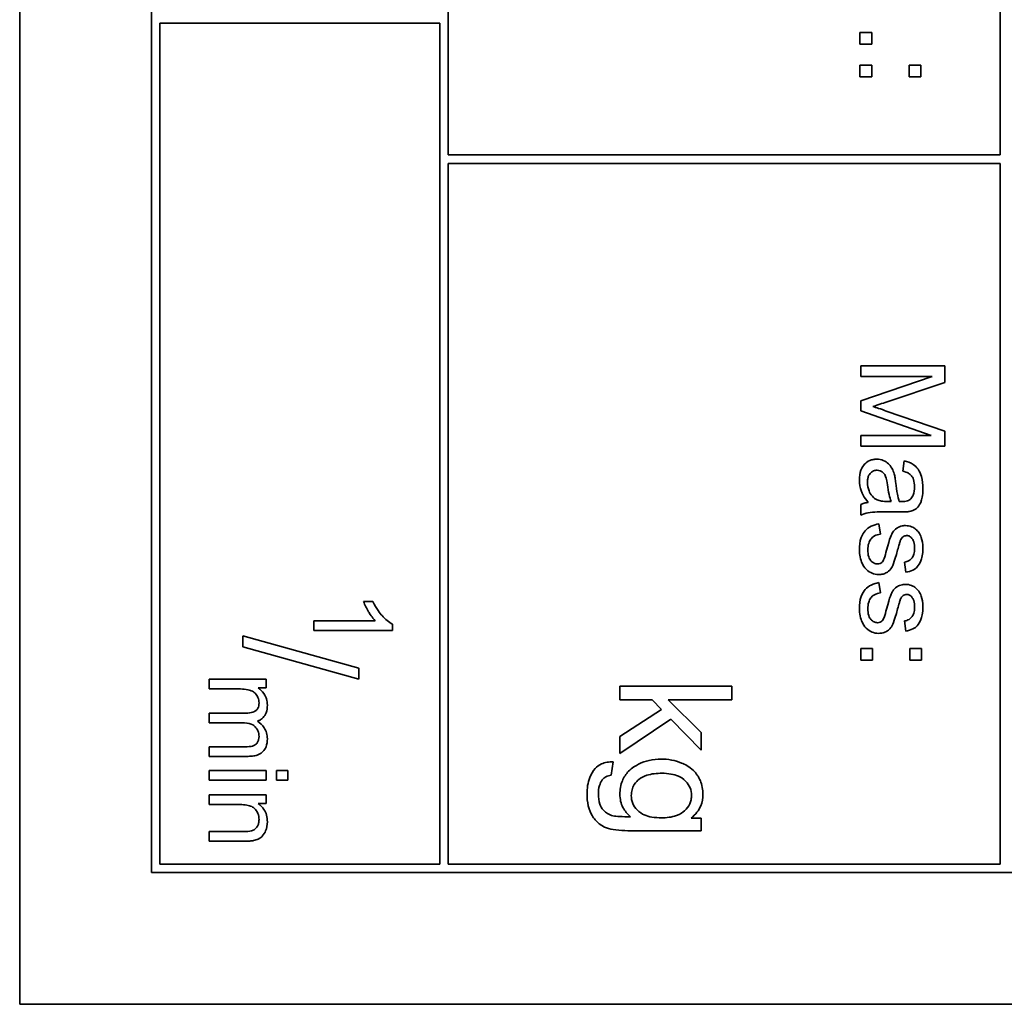
# Model space of a CAD drawing. Units: millimetres. Extents: x -100 to 3795, y -479 to 2631.
# Drawn here: x 1605 to 1622, y -136 to -118 of the extents above; entities that cross this region are included whole.
import ezdxf

# ---------------------------------------------------------------- set-up
doc = ezdxf.new("R2010")
doc.units = ezdxf.units.MM
doc.layers.add('Widoczne (ISO)', color=1, linetype='Continuous', lineweight=35)

msp = doc.modelspace()

# ---------------------------------------------------------------- linework, layer by layer
at = {"layer": 'Widoczne (ISO)'}
for p, q in [((1604.903, -66.023), (1604.903, -136.023)), ((1607.253, -68.373), (1607.253, -133.673)), ((1612.553, -120.873), (1612.553, -108.523)), ((1622.403, -108.523), (1622.403, -120.873)), ((1607.403, -133.523), (1607.403, -118.523)), ((1607.403, -118.523), (1612.403, -118.523)), ((1612.403, -118.523), (1612.403, -133.523)), ((1619.902, -118.689), (1619.902, -118.898)), ((1620.112, -118.689), (1619.902, -118.689)), ((1620.112, -118.898), (1620.112, -118.689)), ((1619.902, -118.898), (1620.112, -118.898)), ((1619.902, -119.271), (1619.902, -119.48)), ((1620.112, -119.271), (1619.902, -119.271)), ((1620.112, -119.48), (1620.112, -119.271)), ((1620.781, -119.271), (1620.781, -119.48)), ((1620.99, -119.271), (1620.781, -119.271)), ((1620.99, -119.48), (1620.99, -119.271)), ((1619.902, -119.48), (1620.112, -119.48)), ((1620.781, -119.48), (1620.99, -119.48)), ((1622.403, -120.873), (1612.553, -120.873)), ((1612.553, -133.523), (1612.553, -121.023)), ((1612.553, -121.023), (1622.403, -121.023)), ((1622.403, -121.023), (1622.403, -133.523)), ((1621.415, -124.634), (1619.915, -124.634)), ((1619.915, -124.634), (1619.915, -124.825)), ((1621.415, -124.932), (1621.415, -124.634)), ((1619.915, -124.825), (1621.192, -124.825)), ((1621.192, -124.825), (1619.915, -125.259)), ((1620.353, -125.288), (1621.415, -124.932)), ((1619.915, -125.259), (1619.915, -125.437)), ((1619.915, -125.437), (1621.17, -125.875)), ((1621.415, -125.8), (1620.371, -125.44)), ((1621.415, -126.066), (1621.415, -125.8)), ((1621.17, -125.875), (1619.915, -125.875)), ((1619.915, -125.875), (1619.915, -126.066)), ((1619.915, -126.066), (1621.415, -126.066)), ((1620.691, -126.331), (1620.667, -126.512)), ((1620.46, -127.056), (1620.393, -127.055)), ((1619.915, -127.108), (1619.915, -127.3)), ((1620.37, -127.241), (1620.616, -127.241)), ((1620.268, -127.635), (1620.24, -127.453)), ((1620.697, -128.135), (1620.721, -128.316)), ((1620.268, -128.683), (1620.24, -128.501)), ((1611.208, -128.839), (1611.041, -128.839)), ((1611.248, -129.182), (1610.153, -129.182)), ((1610.153, -129.182), (1610.153, -129.354)), ((1611.559, -129.354), (1611.559, -129.243)), ((1620.697, -129.184), (1620.721, -129.365)), ((1610.954, -130.028), (1608.887, -129.448)), ((1608.887, -129.448), (1608.887, -129.647)), ((1610.153, -129.354), (1611.559, -129.354)), ((1608.887, -129.647), (1610.954, -130.226)), ((1619.915, -129.676), (1619.915, -129.885)), ((1620.124, -129.676), (1619.915, -129.676)), ((1620.124, -129.885), (1620.124, -129.676)), ((1620.793, -129.676), (1620.793, -129.885)), ((1621.002, -129.676), (1620.793, -129.676)), ((1621.002, -129.885), (1621.002, -129.676)), ((1610.954, -130.226), (1610.954, -130.028)), ((1619.915, -129.885), (1620.124, -129.885)), ((1620.793, -129.885), (1621.002, -129.885)), ((1609.302, -130.225), (1608.287, -130.225)), ((1608.287, -130.225), (1608.287, -130.397)), ((1609.302, -130.379), (1609.302, -130.225)), ((1608.287, -130.397), (1608.813, -130.397)), ((1609.159, -130.379), (1609.302, -130.379)), ((1617.617, -130.347), (1615.617, -130.347)), ((1615.617, -130.347), (1615.617, -130.593)), ((1617.617, -130.593), (1617.617, -130.347)), ((1615.617, -130.593), (1616.191, -130.593)), ((1616.191, -130.593), (1616.358, -130.764)), ((1617.066, -131.174), (1616.477, -130.593)), ((1616.477, -130.593), (1617.617, -130.593)), ((1608.945, -130.828), (1608.287, -130.828)), ((1608.287, -130.828), (1608.287, -131)), ((1616.358, -130.764), (1615.617, -131.245)), ((1608.287, -131), (1608.876, -131)), ((1615.617, -131.549), (1616.528, -130.939)), ((1616.528, -130.939), (1617.066, -131.492)), ((1615.617, -131.245), (1615.617, -131.549)), ((1617.066, -131.492), (1617.066, -131.174)), ((1608.926, -131.429), (1608.287, -131.429)), ((1608.287, -131.429), (1608.287, -131.6)), ((1608.287, -131.6), (1608.982, -131.6)), ((1615.463, -131.937), (1615.498, -131.698)), ((1609.302, -131.855), (1608.287, -131.855)), ((1608.287, -131.855), (1608.287, -132.027)), ((1609.302, -132.027), (1609.302, -131.855)), ((1609.687, -131.855), (1609.489, -131.855)), ((1609.489, -131.855), (1609.489, -132.027)), ((1609.687, -132.027), (1609.687, -131.855)), ((1608.287, -132.027), (1609.302, -132.027)), ((1609.489, -132.027), (1609.687, -132.027)), ((1609.302, -132.289), (1608.287, -132.289)), ((1608.287, -132.289), (1608.287, -132.46)), ((1609.302, -132.443), (1609.302, -132.289)), ((1608.287, -132.46), (1608.841, -132.46)), ((1609.157, -132.443), (1609.302, -132.443)), ((1617.066, -132.7), (1616.891, -132.7)), ((1617.066, -132.927), (1617.066, -132.7)), ((1608.903, -132.941), (1608.287, -132.941)), ((1608.287, -132.941), (1608.287, -133.112)), ((1615.815, -132.927), (1617.066, -132.927)), ((1608.287, -133.112), (1608.91, -133.112)), ((1612.403, -133.523), (1607.403, -133.523)), ((1622.403, -133.523), (1612.553, -133.523)), ((1607.253, -133.673), (1637.553, -133.673)), ((1604.903, -136.023), (1639.903, -136.023))]:
    msp.add_line(p, q, dxfattribs=at)
for points, knots in [([(1620.131, -125.36), (1620.16, -125.35), (1620.194, -125.34), (1620.265, -125.316), (1620.311, -125.301), (1620.353, -125.288)], [-0.02235125, -0.02235125, -0.02235125, -0.02235125, -0.0132705, -0.0132705, 0, 0, 0, 0]), ([(1620.371, -125.44), (1620.326, -125.424), (1620.277, -125.407), (1620.2, -125.382), (1620.163, -125.37), (1620.131, -125.36)], [-0.02453922, -0.02453922, -0.02453922, -0.02453922, -0.01008126, -0.01008126, 0, 0, 0, 0]), ([(1620.202, -126.299), (1620.18, -126.299), (1620.158, -126.301), (1620.115, -126.31), (1620.095, -126.316), (1620.04, -126.34), (1620.01, -126.362), (1619.965, -126.409), (1619.939, -126.441), (1619.898, -126.549), (1619.891, -126.611), (1619.891, -126.671)], [-0.08652933, -0.08652933, -0.08652933, -0.08652933, -0.07240438, -0.07240438, -0.05904127, -0.05904127, -0.03463088, -0.03463088, -0.0179382, -0.0179382, 0, 0, 0, 0]), ([(1620.513, -126.563), (1620.504, -126.528), (1620.491, -126.494), (1620.449, -126.42), (1620.425, -126.394), (1620.385, -126.357), (1620.353, -126.336), (1620.281, -126.306), (1620.242, -126.299), (1620.202, -126.299)], [-0.03578706, -0.03578706, -0.03578706, -0.03578706, -0.03048975, -0.03048975, -0.02339172, -0.02339172, -0.01209324, -0.01209324, 0, 0, 0, 0]), ([(1621.026, -126.821), (1621.026, -126.75), (1621.019, -126.678), (1620.987, -126.567), (1620.968, -126.52), (1620.913, -126.44), (1620.883, -126.413), (1620.803, -126.362), (1620.747, -126.343), (1620.691, -126.331)], [-0.06259246, -0.06259246, -0.06259246, -0.06259246, -0.04177957, -0.04177957, -0.02867644, -0.02867644, -0.01704471, -0.01704471, 0, 0, 0, 0]), ([(1620.035, -126.714), (1620.035, -126.693), (1620.037, -126.671), (1620.043, -126.632), (1620.048, -126.614), (1620.063, -126.58), (1620.075, -126.56), (1620.109, -126.527), (1620.125, -126.516), (1620.164, -126.5), (1620.185, -126.496), (1620.207, -126.496)], [-0.03837437, -0.03837437, -0.03837437, -0.03837437, -0.0289785, -0.0289785, -0.02084413, -0.02084413, -0.01250538, -0.01250538, -0.00650351, -0.00650351, 0, 0, 0, 0]), ([(1620.207, -126.496), (1620.225, -126.496), (1620.244, -126.499), (1620.28, -126.512), (1620.297, -126.522), (1620.328, -126.55), (1620.341, -126.568), (1620.36, -126.606), (1620.375, -126.645), (1620.391, -126.756)], [-0.1318599, -0.1318599, -0.1318599, -0.1318599, -0.1013225, -0.1013225, -0.0692861, -0.0692861, -0.0335457, -0.0335457, 0, 0, 0, 0]), ([(1620.667, -126.512), (1620.702, -126.521), (1620.737, -126.533), (1620.788, -126.563), (1620.807, -126.577), (1620.832, -126.607), (1620.846, -126.627), (1620.87, -126.7), (1620.874, -126.747), (1620.874, -126.794)], [-0.06790998, -0.06790998, -0.06790998, -0.06790998, -0.04241937, -0.04241937, -0.02581325, -0.02581325, -0.01416509, -0.01416509, 0, 0, 0, 0]), ([(1619.891, -126.671), (1619.891, -126.741), (1619.902, -126.809), (1619.94, -126.91), (1619.97, -126.978), (1620.049, -127.071)], [-0.1026974, -0.1026974, -0.1026974, -0.1026974, -0.0366339, -0.0366339, 0, 0, 0, 0]), ([(1620.209, -127.025), (1620.176, -127.01), (1620.148, -126.989), (1620.091, -126.926), (1620.073, -126.889), (1620.044, -126.818), (1620.035, -126.767), (1620.035, -126.714)], [-0.02848111, -0.02848111, -0.02848111, -0.02848111, -0.02298896, -0.02298896, -0.01573618, -0.01573618, 0, 0, 0, 0]), ([(1620.542, -126.727), (1620.538, -126.696), (1620.533, -126.662), (1620.524, -126.61), (1620.519, -126.585), (1620.513, -126.563)], [-0.01610645, -0.01610645, -0.01610645, -0.01610645, -0.00661295, -0.00661295, 0, 0, 0, 0]), ([(1620.391, -126.756), (1620.399, -126.813), (1620.409, -126.874), (1620.432, -126.972), (1620.444, -127.017), (1620.46, -127.056)], [-0.03016855, -0.03016855, -0.03016855, -0.03016855, -0.01267045, -0.01267045, 0, 0, 0, 0]), ([(1620.604, -127.055), (1620.59, -127.013), (1620.579, -126.964), (1620.558, -126.858), (1620.549, -126.79), (1620.542, -126.727)], [-0.03215365, -0.03215365, -0.03215365, -0.03215365, -0.0190186, -0.0190186, 0, 0, 0, 0]), ([(1620.786, -127.232), (1620.814, -127.226), (1620.842, -127.217), (1620.903, -127.186), (1620.923, -127.165), (1620.958, -127.127), (1620.977, -127.09), (1621.004, -127.021), (1621.026, -126.954), (1621.026, -126.821)], [-0.1082286, -0.1082286, -0.1082286, -0.1082286, -0.097837, -0.097837, -0.0832807, -0.0832807, -0.0398714, -0.0398714, 0, 0, 0, 0]), ([(1620.874, -126.794), (1620.874, -126.843), (1620.869, -126.894), (1620.842, -126.962), (1620.829, -126.984), (1620.811, -127.004)], [-0.02219324, -0.02219324, -0.02219324, -0.02219324, -0.0077339, -0.0077339, 0, 0, 0, 0]), ([(1620.393, -127.055), (1620.358, -127.055), (1620.321, -127.053), (1620.26, -127.043), (1620.233, -127.037), (1620.209, -127.025)], [-0.01844987, -0.01844987, -0.01844987, -0.01844987, -0.00792876, -0.00792876, 0, 0, 0, 0]), ([(1620.652, -127.056), (1620.648, -127.056), (1620.64, -127.056), (1620.626, -127.056), (1620.614, -127.055), (1620.604, -127.055)], [-0.004156718, -0.004156718, -0.004156718, -0.004156718, -0.002878805, -0.002878805, 0, 0, 0, 0]), ([(1620.811, -127.004), (1620.804, -127.013), (1620.794, -127.02), (1620.773, -127.034), (1620.761, -127.039), (1620.718, -127.053), (1620.684, -127.056), (1620.652, -127.056)], [-0.01704314, -0.01704314, -0.01704314, -0.01704314, -0.01346455, -0.01346455, -0.0095512, -0.0095512, 0, 0, 0, 0]), ([(1620.049, -127.071), (1620.025, -127.074), (1620.001, -127.078), (1619.956, -127.09), (1619.935, -127.098), (1619.915, -127.108)], [-0.01394209, -0.01394209, -0.01394209, -0.01394209, -0.00664884, -0.00664884, 0, 0, 0, 0]), ([(1619.915, -127.3), (1619.956, -127.277), (1620, -127.262), (1620.152, -127.235), (1620.262, -127.241), (1620.37, -127.241)], [-0.04649923, -0.04649923, -0.04649923, -0.04649923, -0.03243457, -0.03243457, 0, 0, 0, 0]), ([(1620.616, -127.241), (1620.649, -127.241), (1620.686, -127.241), (1620.743, -127.238), (1620.767, -127.236), (1620.786, -127.232)], [-0.01414518, -0.01414518, -0.01414518, -0.01414518, -0.00576954, -0.00576954, 0, 0, 0, 0]), ([(1620.24, -127.453), (1620.193, -127.461), (1620.146, -127.475), (1620.062, -127.517), (1620.025, -127.543), (1619.969, -127.605), (1619.943, -127.643), (1619.899, -127.767), (1619.891, -127.845), (1619.891, -127.918)], [-0.08375952, -0.08375952, -0.08375952, -0.08375952, -0.06120212, -0.06120212, -0.03963974, -0.03963974, -0.02199572, -0.02199572, 0, 0, 0, 0]), ([(1620.713, -127.484), (1620.686, -127.484), (1620.659, -127.488), (1620.599, -127.505), (1620.575, -127.52), (1620.53, -127.55), (1620.506, -127.574), (1620.465, -127.637), (1620.433, -127.7), (1620.376, -127.924)], [-0.1896975, -0.1896975, -0.1896975, -0.1896975, -0.1634666, -0.1634666, -0.1305477, -0.1305477, -0.0694836, -0.0694836, 0, 0, 0, 0]), ([(1620.951, -127.607), (1620.935, -127.585), (1620.916, -127.565), (1620.875, -127.532), (1620.851, -127.517), (1620.788, -127.491), (1620.751, -127.484), (1620.713, -127.484)], [-0.03030333, -0.03030333, -0.03030333, -0.03030333, -0.02038896, -0.02038896, -0.01146085, -0.01146085, 0, 0, 0, 0]), ([(1620.042, -127.917), (1620.042, -127.878), (1620.046, -127.838), (1620.066, -127.773), (1620.079, -127.748), (1620.11, -127.707), (1620.13, -127.686), (1620.194, -127.65), (1620.231, -127.64), (1620.268, -127.635)], [-0.05390255, -0.05390255, -0.05390255, -0.05390255, -0.03542055, -0.03542055, -0.02199773, -0.02199773, -0.0113176, -0.0113176, 0, 0, 0, 0]), ([(1620.574, -127.918), (1620.583, -127.885), (1620.595, -127.844), (1620.61, -127.792), (1620.617, -127.768), (1620.622, -127.756)], [-0.01077527, -0.01077527, -0.01077527, -0.01077527, -0.00377927, -0.00377927, 0, 0, 0, 0]), ([(1620.622, -127.756), (1620.627, -127.741), (1620.635, -127.727), (1620.651, -127.703), (1620.66, -127.693), (1620.671, -127.685)], [-0.008707503, -0.008707503, -0.008707503, -0.008707503, -0.003966677, -0.003966677, 0, 0, 0, 0]), ([(1620.671, -127.685), (1620.68, -127.678), (1620.69, -127.672), (1620.712, -127.664), (1620.723, -127.662), (1620.735, -127.662)], [-0.006993595, -0.006993595, -0.006993595, -0.006993595, -0.003469824, -0.003469824, 0, 0, 0, 0]), ([(1620.735, -127.662), (1620.744, -127.662), (1620.752, -127.663), (1620.769, -127.667), (1620.777, -127.67), (1620.802, -127.683), (1620.817, -127.697), (1620.838, -127.722), (1620.85, -127.74), (1620.872, -127.809), (1620.875, -127.854), (1620.875, -127.898)], [-0.0543707, -0.0543707, -0.0543707, -0.0543707, -0.04730017, -0.04730017, -0.04024115, -0.04024115, -0.02463176, -0.02463176, -0.01322642, -0.01322642, 0, 0, 0, 0]), ([(1621.026, -127.885), (1621.026, -127.807), (1621.013, -127.746), (1620.984, -127.665), (1620.97, -127.633), (1620.951, -127.607)], [-0.02585515, -0.02585515, -0.02585515, -0.02585515, -0.00969993, -0.00969993, 0, 0, 0, 0]), ([(1619.891, -127.918), (1619.891, -127.96), (1619.895, -128.002), (1619.913, -128.094), (1619.928, -128.131), (1619.957, -128.194), (1619.981, -128.231), (1620.05, -128.301), (1620.089, -128.322), (1620.155, -128.349), (1620.194, -128.357), (1620.234, -128.357)], [-0.03643318, -0.03643318, -0.03643318, -0.03643318, -0.03294922, -0.03294922, -0.02864058, -0.02864058, -0.02122951, -0.02122951, -0.01214946, -0.01214946, 0, 0, 0, 0]), ([(1620.216, -128.168), (1620.205, -128.168), (1620.194, -128.166), (1620.172, -128.162), (1620.162, -128.158), (1620.131, -128.143), (1620.113, -128.128), (1620.087, -128.098), (1620.071, -128.078), (1620.046, -128.003), (1620.042, -127.959), (1620.042, -127.917)], [-0.05680803, -0.05680803, -0.05680803, -0.05680803, -0.04880107, -0.04880107, -0.04088939, -0.04088939, -0.02374443, -0.02374443, -0.01241888, -0.01241888, 0, 0, 0, 0]), ([(1620.234, -128.357), (1620.261, -128.357), (1620.288, -128.355), (1620.337, -128.342), (1620.36, -128.333), (1620.396, -128.312), (1620.426, -128.292), (1620.48, -128.217), (1620.51, -128.159), (1620.574, -127.918)], [-0.3895857, -0.3895857, -0.3895857, -0.3895857, -0.2668652, -0.2668652, -0.1557379, -0.1557379, -0.0747121, -0.0747121, 0, 0, 0, 0]), ([(1620.376, -127.924), (1620.363, -127.975), (1620.348, -128.031), (1620.327, -128.086), (1620.321, -128.102), (1620.314, -128.113)], [-0.01442949, -0.01442949, -0.01442949, -0.01442949, -0.00379745, -0.00379745, 0, 0, 0, 0]), ([(1620.875, -127.898), (1620.875, -127.931), (1620.872, -127.965), (1620.856, -128.019), (1620.846, -128.041), (1620.822, -128.073), (1620.805, -128.092), (1620.753, -128.123), (1620.726, -128.131), (1620.697, -128.135)], [-0.04833, -0.04833, -0.04833, -0.04833, -0.03065076, -0.03065076, -0.01795645, -0.01795645, -0.00870258, -0.00870258, 0, 0, 0, 0]), ([(1620.721, -128.316), (1620.763, -128.309), (1620.806, -128.298), (1620.884, -128.26), (1620.907, -128.239), (1620.952, -128.191), (1620.973, -128.152), (1621.005, -128.07), (1621.026, -127.998), (1621.026, -127.885)], [-0.1004853, -0.1004853, -0.1004853, -0.1004853, -0.083283, -0.083283, -0.0658456, -0.0658456, -0.0339042, -0.0339042, 0, 0, 0, 0]), ([(1620.314, -128.113), (1620.307, -128.123), (1620.299, -128.133), (1620.281, -128.149), (1620.271, -128.155), (1620.246, -128.165), (1620.231, -128.168), (1620.216, -128.168)], [-0.01185469, -0.01185469, -0.01185469, -0.01185469, -0.00808994, -0.00808994, -0.0046076, -0.0046076, 0, 0, 0, 0]), ([(1620.24, -128.501), (1620.193, -128.51), (1620.146, -128.523), (1620.062, -128.565), (1620.025, -128.592), (1619.969, -128.653), (1619.943, -128.691), (1619.899, -128.816), (1619.891, -128.893), (1619.891, -128.967)], [-0.08375952, -0.08375952, -0.08375952, -0.08375952, -0.06120212, -0.06120212, -0.03963974, -0.03963974, -0.02199572, -0.02199572, 0, 0, 0, 0]), ([(1620.713, -128.532), (1620.686, -128.532), (1620.659, -128.536), (1620.599, -128.554), (1620.575, -128.568), (1620.53, -128.598), (1620.506, -128.623), (1620.465, -128.685), (1620.433, -128.748), (1620.376, -128.972)], [-0.1896975, -0.1896975, -0.1896975, -0.1896975, -0.1634666, -0.1634666, -0.1305477, -0.1305477, -0.0694836, -0.0694836, 0, 0, 0, 0]), ([(1620.951, -128.656), (1620.935, -128.633), (1620.916, -128.613), (1620.875, -128.58), (1620.851, -128.565), (1620.788, -128.539), (1620.751, -128.532), (1620.713, -128.532)], [-0.03030333, -0.03030333, -0.03030333, -0.03030333, -0.02038896, -0.02038896, -0.01146085, -0.01146085, 0, 0, 0, 0]), ([(1620.042, -128.966), (1620.042, -128.926), (1620.046, -128.886), (1620.066, -128.822), (1620.079, -128.796), (1620.11, -128.756), (1620.13, -128.735), (1620.194, -128.699), (1620.231, -128.688), (1620.268, -128.683)], [-0.05390255, -0.05390255, -0.05390255, -0.05390255, -0.03542055, -0.03542055, -0.02199773, -0.02199773, -0.0113176, -0.0113176, 0, 0, 0, 0]), ([(1620.574, -128.967), (1620.583, -128.934), (1620.595, -128.892), (1620.61, -128.841), (1620.617, -128.816), (1620.622, -128.804)], [-0.01077527, -0.01077527, -0.01077527, -0.01077527, -0.00377927, -0.00377927, 0, 0, 0, 0]), ([(1620.622, -128.804), (1620.627, -128.79), (1620.635, -128.775), (1620.651, -128.751), (1620.66, -128.741), (1620.671, -128.733)], [-0.008707503, -0.008707503, -0.008707503, -0.008707503, -0.003966677, -0.003966677, 0, 0, 0, 0]), ([(1620.671, -128.733), (1620.68, -128.726), (1620.69, -128.72), (1620.712, -128.712), (1620.723, -128.711), (1620.735, -128.711)], [-0.006993595, -0.006993595, -0.006993595, -0.006993595, -0.003469824, -0.003469824, 0, 0, 0, 0]), ([(1620.735, -128.711), (1620.744, -128.711), (1620.752, -128.712), (1620.769, -128.716), (1620.777, -128.719), (1620.802, -128.732), (1620.817, -128.745), (1620.838, -128.771), (1620.85, -128.788), (1620.872, -128.858), (1620.875, -128.902), (1620.875, -128.946)], [-0.0543707, -0.0543707, -0.0543707, -0.0543707, -0.04730017, -0.04730017, -0.04024115, -0.04024115, -0.02463176, -0.02463176, -0.01322642, -0.01322642, 0, 0, 0, 0]), ([(1621.026, -128.934), (1621.026, -128.855), (1621.013, -128.794), (1620.984, -128.713), (1620.97, -128.682), (1620.951, -128.656)], [-0.02585515, -0.02585515, -0.02585515, -0.02585515, -0.00969993, -0.00969993, 0, 0, 0, 0]), ([(1611.041, -128.839), (1611.064, -128.9), (1611.097, -128.963), (1611.15, -129.054), (1611.193, -129.124), (1611.248, -129.182)], [-0.06344297, -0.06344297, -0.06344297, -0.06344297, -0.02402068, -0.02402068, 0, 0, 0, 0]), ([(1611.559, -129.243), (1611.491, -129.21), (1611.428, -129.153), (1611.336, -129.05), (1611.269, -128.97), (1611.208, -128.839)], [-0.1124058, -0.1124058, -0.1124058, -0.1124058, -0.0436675, -0.0436675, 0, 0, 0, 0]), ([(1619.891, -128.967), (1619.891, -129.009), (1619.895, -129.051), (1619.913, -129.142), (1619.928, -129.179), (1619.957, -129.243), (1619.981, -129.28), (1620.05, -129.35), (1620.089, -129.37), (1620.155, -129.398), (1620.194, -129.406), (1620.234, -129.406)], [-0.03643318, -0.03643318, -0.03643318, -0.03643318, -0.03294922, -0.03294922, -0.02864058, -0.02864058, -0.02122951, -0.02122951, -0.01214946, -0.01214946, 0, 0, 0, 0]), ([(1620.216, -129.216), (1620.205, -129.216), (1620.194, -129.215), (1620.172, -129.21), (1620.162, -129.206), (1620.131, -129.191), (1620.113, -129.176), (1620.087, -129.147), (1620.071, -129.126), (1620.046, -129.051), (1620.042, -129.007), (1620.042, -128.966)], [-0.05680803, -0.05680803, -0.05680803, -0.05680803, -0.04880107, -0.04880107, -0.04088939, -0.04088939, -0.02374443, -0.02374443, -0.01241888, -0.01241888, 0, 0, 0, 0]), ([(1620.234, -129.406), (1620.261, -129.406), (1620.288, -129.403), (1620.337, -129.391), (1620.36, -129.382), (1620.396, -129.36), (1620.426, -129.34), (1620.48, -129.266), (1620.51, -129.208), (1620.574, -128.967)], [-0.3895857, -0.3895857, -0.3895857, -0.3895857, -0.2668652, -0.2668652, -0.1557379, -0.1557379, -0.0747121, -0.0747121, 0, 0, 0, 0]), ([(1620.376, -128.972), (1620.363, -129.023), (1620.348, -129.08), (1620.327, -129.135), (1620.321, -129.15), (1620.314, -129.161)], [-0.01442949, -0.01442949, -0.01442949, -0.01442949, -0.00379745, -0.00379745, 0, 0, 0, 0]), ([(1620.875, -128.946), (1620.875, -128.979), (1620.872, -129.013), (1620.856, -129.067), (1620.846, -129.089), (1620.822, -129.122), (1620.805, -129.14), (1620.753, -129.171), (1620.726, -129.18), (1620.697, -129.184)], [-0.04833, -0.04833, -0.04833, -0.04833, -0.03065076, -0.03065076, -0.01795645, -0.01795645, -0.00870258, -0.00870258, 0, 0, 0, 0]), ([(1620.721, -129.365), (1620.763, -129.358), (1620.806, -129.346), (1620.884, -129.309), (1620.907, -129.288), (1620.952, -129.239), (1620.973, -129.2), (1621.005, -129.119), (1621.026, -129.047), (1621.026, -128.934)], [-0.1004853, -0.1004853, -0.1004853, -0.1004853, -0.083283, -0.083283, -0.0658456, -0.0658456, -0.0339042, -0.0339042, 0, 0, 0, 0]), ([(1620.314, -129.161), (1620.307, -129.171), (1620.299, -129.181), (1620.281, -129.197), (1620.271, -129.203), (1620.246, -129.213), (1620.231, -129.216), (1620.216, -129.216)], [-0.01185469, -0.01185469, -0.01185469, -0.01185469, -0.00808994, -0.00808994, -0.0046076, -0.0046076, 0, 0, 0, 0]), ([(1608.813, -130.397), (1608.856, -130.397), (1608.902, -130.399), (1608.99, -130.412), (1609.018, -130.421), (1609.063, -130.441), (1609.086, -130.456), (1609.132, -130.501), (1609.147, -130.53), (1609.168, -130.582), (1609.175, -130.614), (1609.175, -130.647)], [-0.02994026, -0.02994026, -0.02994026, -0.02994026, -0.0262932, -0.0262932, -0.02234854, -0.02234854, -0.01697636, -0.01697636, -0.01003518, -0.01003518, 0, 0, 0, 0]), ([(1609.324, -130.686), (1609.324, -130.648), (1609.319, -130.611), (1609.302, -130.555), (1609.29, -130.519), (1609.234, -130.439), (1609.2, -130.405), (1609.159, -130.379)], [-0.05618469, -0.05618469, -0.05618469, -0.05618469, -0.02943683, -0.02943683, -0.01469131, -0.01469131, 0, 0, 0, 0]), ([(1609.175, -130.647), (1609.175, -130.665), (1609.173, -130.683), (1609.166, -130.715), (1609.161, -130.73), (1609.146, -130.758), (1609.136, -130.771), (1609.111, -130.791), (1609.093, -130.802), (1609.028, -130.824), (1608.985, -130.828), (1608.945, -130.828)], [-0.04778924, -0.04778924, -0.04778924, -0.04778924, -0.03810783, -0.03810783, -0.02968717, -0.02968717, -0.02046688, -0.02046688, -0.01193383, -0.01193383, 0, 0, 0, 0]), ([(1609.146, -130.973), (1609.165, -130.966), (1609.184, -130.957), (1609.218, -130.936), (1609.233, -130.923), (1609.267, -130.888), (1609.286, -130.861), (1609.318, -130.78), (1609.324, -130.732), (1609.324, -130.686)], [-0.04378237, -0.04378237, -0.04378237, -0.04378237, -0.03481231, -0.03481231, -0.02615558, -0.02615558, -0.01395881, -0.01395881, 0, 0, 0, 0]), ([(1608.876, -131), (1608.933, -131), (1608.99, -131.007), (1609.075, -131.042), (1609.095, -131.062), (1609.127, -131.094), (1609.144, -131.119), (1609.169, -131.179), (1609.175, -131.214), (1609.175, -131.248)], [-0.03006336, -0.03006336, -0.03006336, -0.03006336, -0.02418591, -0.02418591, -0.0195428, -0.0195428, -0.01042164, -0.01042164, 0, 0, 0, 0]), ([(1609.324, -131.287), (1609.324, -131.251), (1609.319, -131.217), (1609.3, -131.15), (1609.285, -131.119), (1609.235, -131.043), (1609.193, -131.005), (1609.146, -130.973)], [-0.03788898, -0.03788898, -0.03788898, -0.03788898, -0.02730108, -0.02730108, -0.01699703, -0.01699703, 0, 0, 0, 0]), ([(1609.175, -131.248), (1609.175, -131.266), (1609.173, -131.284), (1609.164, -131.318), (1609.157, -131.333), (1609.141, -131.361), (1609.129, -131.377), (1609.091, -131.406), (1609.072, -131.413), (1609.026, -131.425), (1608.979, -131.429), (1608.926, -131.429)], [-0.03953082, -0.03953082, -0.03953082, -0.03953082, -0.03321182, -0.03321182, -0.02726862, -0.02726862, -0.0220041, -0.0220041, -0.0160629, -0.0160629, 0, 0, 0, 0]), ([(1608.982, -131.6), (1609.015, -131.6), (1609.049, -131.598), (1609.11, -131.588), (1609.137, -131.58), (1609.204, -131.551), (1609.23, -131.53), (1609.269, -131.489), (1609.287, -131.46), (1609.318, -131.383), (1609.324, -131.334), (1609.324, -131.287)], [-0.04082834, -0.04082834, -0.04082834, -0.04082834, -0.03581197, -0.03581197, -0.03149817, -0.03149817, -0.02471813, -0.02471813, -0.01432104, -0.01432104, 0, 0, 0, 0]), ([(1615.498, -131.698), (1615.461, -131.697), (1615.423, -131.7), (1615.353, -131.712), (1615.321, -131.722), (1615.246, -131.755), (1615.208, -131.783), (1615.134, -131.862), (1615.102, -131.918), (1615.043, -132.07), (1615.03, -132.172), (1615.03, -132.271)], [-0.08661536, -0.08661536, -0.08661536, -0.08661536, -0.07476614, -0.07476614, -0.06404681, -0.06404681, -0.04878953, -0.04878953, -0.02985529, -0.02985529, 0, 0, 0, 0]), ([(1616.35, -131.649), (1616.279, -131.649), (1616.207, -131.656), (1616.072, -131.687), (1616.009, -131.709), (1615.902, -131.764), (1615.833, -131.805), (1615.724, -131.915), (1615.686, -131.971), (1615.629, -132.111), (1615.617, -132.193), (1615.617, -132.276)], [-0.1401287, -0.1401287, -0.1401287, -0.1401287, -0.1046601, -0.1046601, -0.0712494, -0.0712494, -0.0454393, -0.0454393, -0.0247964, -0.0247964, 0, 0, 0, 0]), ([(1617.098, -132.277), (1617.098, -132.193), (1617.085, -132.111), (1617.021, -131.959), (1616.976, -131.899), (1616.856, -131.782), (1616.775, -131.742), (1616.601, -131.671), (1616.477, -131.649), (1616.35, -131.649)], [-0.07998161, -0.07998161, -0.07998161, -0.07998161, -0.06811243, -0.06811243, -0.05655661, -0.05655661, -0.03815394, -0.03815394, 0, 0, 0, 0]), ([(1615.301, -132.021), (1615.31, -132.01), (1615.319, -131.999), (1615.341, -131.981), (1615.354, -131.973), (1615.396, -131.951), (1615.43, -131.942), (1615.463, -131.937)], [-0.01869831, -0.01869831, -0.01869831, -0.01869831, -0.01443199, -0.01443199, -0.01002176, -0.01002176, 0, 0, 0, 0]), ([(1615.82, -132.299), (1615.82, -132.264), (1615.824, -132.229), (1615.842, -132.163), (1615.856, -132.132), (1615.903, -132.058), (1615.937, -132.027), (1615.994, -131.979), (1616.044, -131.955), (1616.181, -131.911), (1616.277, -131.902), (1616.367, -131.902)], [-0.05688776, -0.05688776, -0.05688776, -0.05688776, -0.0529847, -0.0529847, -0.04921102, -0.04921102, -0.04310327, -0.04310327, -0.02682235, -0.02682235, 0, 0, 0, 0]), ([(1616.367, -131.902), (1616.42, -131.902), (1616.475, -131.906), (1616.573, -131.923), (1616.618, -131.935), (1616.691, -131.967), (1616.744, -131.994), (1616.827, -132.081), (1616.852, -132.118), (1616.888, -132.203), (1616.896, -132.248), (1616.896, -132.296)], [-0.1176444, -0.1176444, -0.1176444, -0.1176444, -0.0812746, -0.0812746, -0.0501475, -0.0501475, -0.0276637, -0.0276637, -0.0141497, -0.0141497, 0, 0, 0, 0]), ([(1615.233, -132.271), (1615.233, -132.221), (1615.238, -132.17), (1615.263, -132.085), (1615.279, -132.051), (1615.301, -132.021)], [-0.02634671, -0.02634671, -0.02634671, -0.02634671, -0.01130411, -0.01130411, 0, 0, 0, 0]), ([(1615.03, -132.271), (1615.03, -132.342), (1615.036, -132.414), (1615.071, -132.562), (1615.098, -132.618), (1615.154, -132.712), (1615.194, -132.761), (1615.312, -132.855), (1615.377, -132.877), (1615.518, -132.916), (1615.663, -132.927), (1615.815, -132.927)], [-0.08548429, -0.08548429, -0.08548429, -0.08548429, -0.07875222, -0.07875222, -0.07110678, -0.07110678, -0.06027385, -0.06027385, -0.04566732, -0.04566732, 0, 0, 0, 0]), ([(1615.492, -132.66), (1615.459, -132.651), (1615.427, -132.638), (1615.37, -132.605), (1615.345, -132.585), (1615.29, -132.524), (1615.271, -132.487), (1615.239, -132.397), (1615.233, -132.333), (1615.233, -132.271)], [-0.04228892, -0.04228892, -0.04228892, -0.04228892, -0.03524094, -0.03524094, -0.02859393, -0.02859393, -0.01842127, -0.01842127, 0, 0, 0, 0]), ([(1615.617, -132.276), (1615.617, -132.317), (1615.621, -132.359), (1615.639, -132.438), (1615.653, -132.476), (1615.704, -132.575), (1615.751, -132.63), (1615.806, -132.677)], [-0.04615232, -0.04615232, -0.04615232, -0.04615232, -0.0336658, -0.0336658, -0.0216672, -0.0216672, 0, 0, 0, 0]), ([(1616.359, -132.696), (1616.302, -132.696), (1616.244, -132.693), (1616.141, -132.676), (1616.094, -132.663), (1616.01, -132.627), (1615.966, -132.601), (1615.89, -132.523), (1615.865, -132.485), (1615.828, -132.397), (1615.82, -132.348), (1615.82, -132.299)], [-0.09216314, -0.09216314, -0.09216314, -0.09216314, -0.06781659, -0.06781659, -0.04748542, -0.04748542, -0.02875374, -0.02875374, -0.01490208, -0.01490208, 0, 0, 0, 0]), ([(1616.896, -132.296), (1616.896, -132.322), (1616.893, -132.348), (1616.882, -132.399), (1616.874, -132.424), (1616.841, -132.495), (1616.809, -132.536), (1616.744, -132.595), (1616.7, -132.63), (1616.541, -132.687), (1616.447, -132.696), (1616.359, -132.696)], [-0.1240194, -0.1240194, -0.1240194, -0.1240194, -0.1055073, -0.1055073, -0.0875108, -0.0875108, -0.0506756, -0.0506756, -0.0264655, -0.0264655, 0, 0, 0, 0]), ([(1616.891, -132.7), (1616.928, -132.67), (1616.963, -132.636), (1617.019, -132.563), (1617.042, -132.524), (1617.087, -132.417), (1617.098, -132.348), (1617.098, -132.277)], [-0.04911498, -0.04911498, -0.04911498, -0.04911498, -0.03478862, -0.03478862, -0.02129763, -0.02129763, 0, 0, 0, 0]), ([(1608.841, -132.46), (1608.879, -132.46), (1608.919, -132.463), (1608.987, -132.475), (1609.018, -132.483), (1609.065, -132.506), (1609.084, -132.518), (1609.112, -132.547), (1609.136, -132.576), (1609.168, -132.653), (1609.175, -132.691), (1609.175, -132.729)], [-0.08995077, -0.08995077, -0.08995077, -0.08995077, -0.062472, -0.062472, -0.04065078, -0.04065078, -0.02503216, -0.02503216, -0.01162645, -0.01162645, 0, 0, 0, 0]), ([(1609.324, -132.766), (1609.324, -132.726), (1609.319, -132.686), (1609.299, -132.612), (1609.284, -132.579), (1609.236, -132.506), (1609.199, -132.472), (1609.157, -132.443)], [-0.03817031, -0.03817031, -0.03817031, -0.03817031, -0.02624267, -0.02624267, -0.01514039, -0.01514039, 0, 0, 0, 0]), ([(1615.806, -132.677), (1615.744, -132.677), (1615.67, -132.677), (1615.568, -132.671), (1615.522, -132.667), (1615.492, -132.66)], [-0.02455872, -0.02455872, -0.02455872, -0.02455872, -0.00945167, -0.00945167, 0, 0, 0, 0]), ([(1609.175, -132.729), (1609.175, -132.751), (1609.172, -132.772), (1609.162, -132.812), (1609.155, -132.831), (1609.134, -132.866), (1609.12, -132.883), (1609.081, -132.914), (1609.059, -132.922), (1609.003, -132.937), (1608.952, -132.941), (1608.903, -132.941)], [-0.03458095, -0.03458095, -0.03458095, -0.03458095, -0.02975597, -0.02975597, -0.02528289, -0.02528289, -0.0205001, -0.0205001, -0.01449304, -0.01449304, 0, 0, 0, 0]), ([(1609.077, -133.103), (1609.107, -133.097), (1609.135, -133.088), (1609.201, -133.056), (1609.224, -133.034), (1609.261, -132.996), (1609.28, -132.959), (1609.314, -132.878), (1609.324, -132.822), (1609.324, -132.766)], [-0.03078159, -0.03078159, -0.03078159, -0.03078159, -0.02906218, -0.02906218, -0.02650806, -0.02650806, -0.0170156, -0.0170156, 0, 0, 0, 0]), ([(1608.91, -133.112), (1608.942, -133.112), (1608.979, -133.112), (1609.034, -133.109), (1609.059, -133.107), (1609.077, -133.103)], [-0.01401328, -0.01401328, -0.01401328, -0.01401328, -0.00575202, -0.00575202, 0, 0, 0, 0])]:
    msp.add_open_spline(points, degree=3, knots=knots, dxfattribs=at)

doc.saveas('drawing.dxf')
